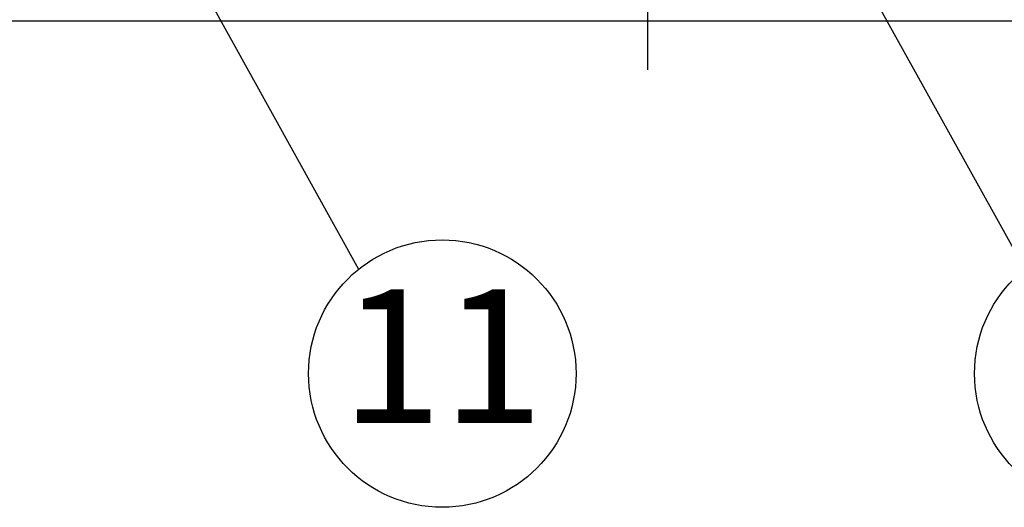
# Model space of a CAD drawing. Extents: x 230 to 4050, y 0 to 2754.
# Drawn here: x 2663 to 2847, y 257 to 349 of the extents above; entities that cross this region are included whole.
import ezdxf
from ezdxf.enums import TextEntityAlignment as Align

# ---------------------------------------------------------------- set-up
doc = ezdxf.new("R2010")
doc.units = 0
doc.linetypes.add('CENTER', pattern=[50.8, 31.75, -6.35, 6.35, -6.35])
doc.layers.get('0').update_dxf_attribs({"linetype": 'CONTINUOUS'})
doc.layers.add('DANMEN', color=7, linetype='CONTINUOUS')
doc.layers.add('SUNPOU', color=7, linetype='CONTINUOUS')
doc.styles.get("Standard").update_dxf_attribs({"font": 'ROMANS', "bigfont": 'EXTFONT.shx'})
doc.dimstyles.get("Standard").update_dxf_attribs({"dimscale": 10, "dimtxt": 2, "dimasz": 3, "dimexe": 1, "dimexo": 1, "dimgap": 0.6, "dimtad": 3, "dimdec": 0, "dimzin": 0, "dimdsep": 46, "dimtxsty": 'STANDARD', "dimblk1": 'OPEN', "dimblk2": 'OPEN', "dimsah": 1, "dimcen": 1.5, "dimadec": 0, "dimazin": 0, "dimtfac": 1, "dimtdec": 0, "dimtmove": 0, "dimatfit": 0, "dimldrblk": 'DOTSMALL', "dimfxl": 1, "dimtvp": 1, "dimtolj": 1, "dimtzin": 0, "dimarcsym": 0})

# ---------------------------------------------------------------- blocks, each defined once
blk = doc.blocks.new('_DotSmall')
at = {"color": 0, "linetype": 'ByBlock', "const_width": 0.5}
blk.add_lwpolyline([(-0.0625, 0, 1), (0.0625, 0, 1)], format="xyb", close=True, dxfattribs=at)
blk = doc.blocks.new('_OPEN')
at = {"color": 0, "linetype": 'ByBlock'}
for p, q in [((-1, 0.1667), (0, 0)), ((0, 0), (-1, -0.1667)), ((0, 0), (-1, 0))]:
    blk.add_line(p, q, dxfattribs=at)

msp = doc.modelspace()

# ---------------------------------------------------------------- linework, layer by layer
at = {"color": 2}
msp.add_line((3031.33, 348.41), (2516.05, 348.41), dxfattribs=at)
at = {"layer": 'DANMEN', "color": 1, "linetype": 'CENTER'}
msp.add_line((2780.77, 1016.11), (2780.77, 339.28), dxfattribs=at)
at = {"layer": 'SUNPOU'}
for centre in [(2742.4, 282.49), (2866.87, 282.49)]:
    msp.add_circle(centre, 25, dxfattribs=at)

# ---------------------------------------------------------------- texts
msp.add_text('11', height=25, dxfattribs=at).set_placement((2742.4, 282.49), align=Align.MIDDLE)

# ---------------------------------------------------------------- leaders
for points in [[(2803.15, 388.71), (2851.24, 302)], [(2690.41, 367.55), (2726.77, 302)]]:
    msp.add_leader(points, dimstyle='STANDARD', dxfattribs=at)

doc.saveas('drawing.dxf')
